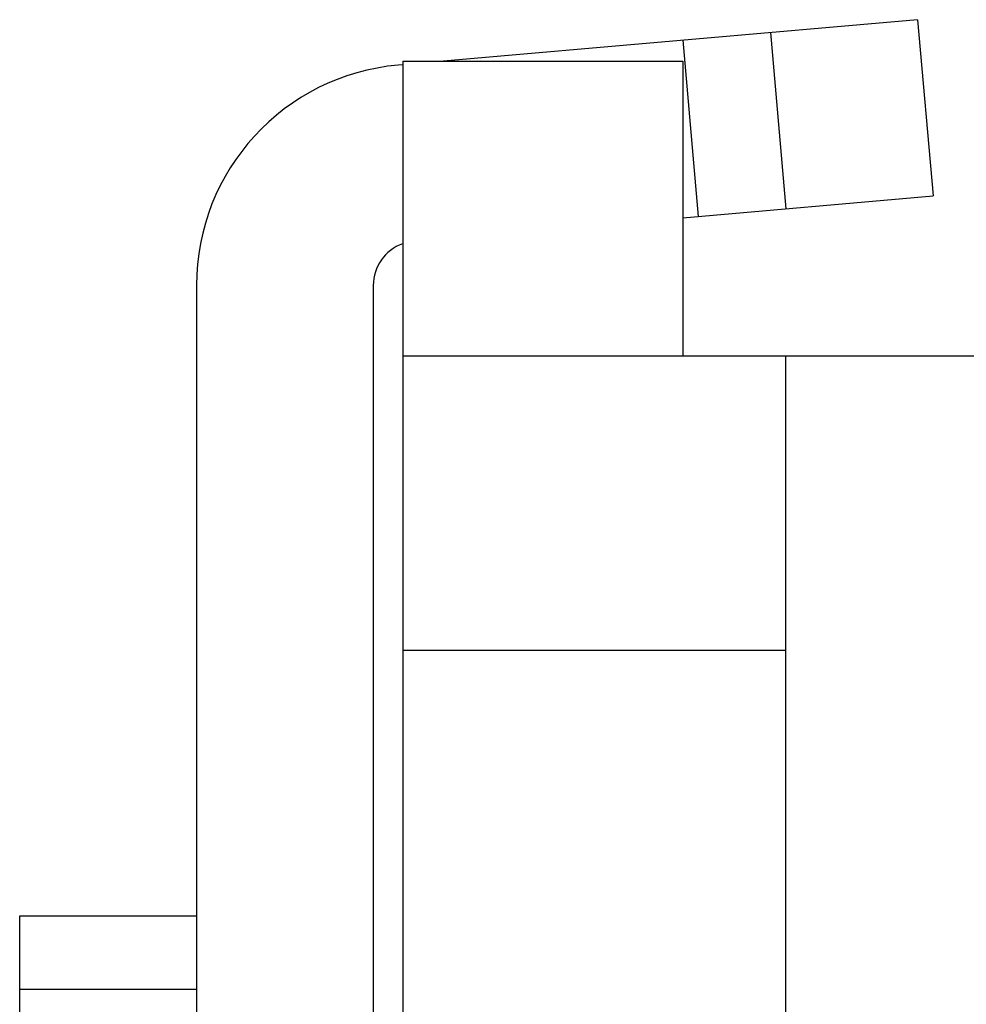
# Model space of a CAD drawing. Units: millimetres. Extents: x 11 to 701, y 29 to 463.
# Drawn here: x 306 to 312, y 315 to 321 of the extents above; entities that cross this region are included whole.
import ezdxf

# ---------------------------------------------------------------- set-up
doc = ezdxf.new("R2010")
doc.units = ezdxf.units.MM
doc.header["$MEASUREMENT"] = 0
doc.layers.get('0').update_dxf_attribs({"lineweight": 30})

msp = doc.modelspace()

# ---------------------------------------------------------------- linework, layer by layer
for p, q in [((312.1618, 321.3508), (308.945, 321.0694)), ((312.1618, 321.3508), (312.2664, 320.1554)), ((311.2702, 320.0682), (311.1656, 321.2636)), ((310.5679, 321.2113), (310.6724, 320.0159)), ((308.6698, 321.0453), (308.637, 321.0424)), ((308.6677, 321.0694), (308.6677, 313.3105)), ((308.6677, 321.0694), (310.5677, 321.0694)), ((310.5677, 321.0694), (310.5677, 319.0694)), ((310.5677, 320.0068), (312.2664, 320.1554)), ((307.2677, 319.5481), (307.2677, 314.4981)), ((308.4677, 319.5481), (308.4677, 312.1154)), ((308.6677, 319.0694), (312.7177, 319.0694)), ((311.2677, 303.4694), (311.2677, 319.0694)), ((311.2677, 317.0694), (308.6677, 317.0694)), ((306.0677, 314.4981), (306.0677, 315.2694)), ((306.0677, 315.2694), (307.2677, 315.2694)), ((307.2677, 314.7694), (306.0677, 314.7694))]:
    msp.add_line(p, q)
for radius, start in [(1.5, 95), (0.3, 109.94527)]:
    msp.add_arc((308.7677, 319.5481), radius, start, 180)

doc.saveas('drawing.dxf')
